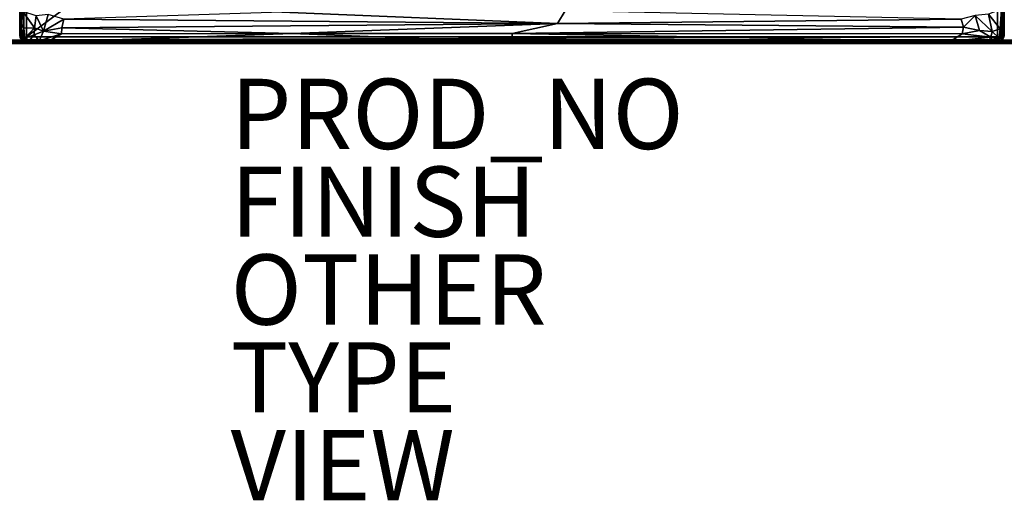
# Model space of a CAD drawing. Units: inches. Extents: x 0 to 86, y -41 to 0.
# Drawn here: x 28 to 56, y -41 to -27.3 of the extents above; entities that cross this region are included whole.
import ezdxf

# ---------------------------------------------------------------- set-up
doc = ezdxf.new("R2010")
doc.units = ezdxf.units.IN
doc.header["$MEASUREMENT"] = 0
for name, color, linetype in [('SEAT-FABRIC', 5, 'Continuous'), ('SEAT-FINISH', 7, 'Continuous'), ('SEAT-OTHER', 7, 'Continuous'), ('SEAT-PROD_NO', 7, 'Continuous'), ('SEAT-TYPE', 7, 'Continuous'), ('SEAT-VIEW', 7, 'Continuous')]:
    doc.layers.add(name, color=color, linetype=linetype)

msp = doc.modelspace()

# ---------------------------------------------------------------- linework, layer by layer
at = {"layer": 'SEAT-FABRIC'}
for points in [[(0.097, -0.113, 6.004), (83.886, -0.097, 6.003), (0.114, -27.903, 6.003)], [(0.125, -27.903, 13.997), (83.886, -27.903, 13.997), (0.112, -0.096, 13.997)], [(83.886, -27.903, 13.997), (83.875, -0.097, 13.997), (0.112, -0.096, 13.997)], [(83.886, -0.097, 6.003), (83.875, -27.903, 6.003), (0.114, -27.903, 6.003)], [(28.013, -7.243, 14.188), (28.012, -27.811, 14.183), (28.001, -7.281, 14.235)], [(28.053, -27.798, 14.099), (28.012, -27.811, 14.183), (28.013, -7.243, 14.188)], [(28.046, -7.277, 14.108), (28.053, -27.798, 14.099), (28.013, -7.243, 14.188)], [(28.091, -7.252, 14.061), (28.053, -27.798, 14.099), (28.046, -7.277, 14.108)], [(28.115, -27.825, 14.047), (28.053, -27.798, 14.099), (28.091, -7.252, 14.061)], [(28.192, -27.806, 14.008), (28.115, -27.825, 14.047), (28.091, -7.252, 14.061)], [(28.189, -7.252, 14.01), (28.192, -27.806, 14.008), (28.091, -7.252, 14.061)], [(28.192, -27.806, 14.008), (28.189, -7.252, 14.01), (55.807, -7.256, 14.008)], [(55.809, -27.808, 14.009), (28.192, -27.806, 14.008), (55.807, -7.256, 14.008)], [(55.809, -27.808, 14.009), (55.807, -7.256, 14.008), (55.908, -27.812, 14.06)], [(55.807, -7.256, 14.008), (55.881, -7.26, 14.04), (55.908, -27.812, 14.06)], [(55.881, -7.26, 14.04), (55.947, -7.265, 14.099), (55.953, -27.784, 14.105)], [(55.908, -27.812, 14.06), (55.881, -7.26, 14.04), (55.953, -27.784, 14.105)], [(55.947, -7.265, 14.099), (55.987, -7.25, 14.181), (55.987, -27.819, 14.188)], [(55.953, -27.784, 14.105), (55.947, -7.265, 14.099), (55.987, -27.819, 14.188)], [(55.987, -27.819, 14.188), (55.987, -7.25, 14.181), (55.999, -27.777, 14.235)], [(55.987, -7.25, 14.181), (55.998, -7.297, 14.219), (55.999, -27.777, 14.235)], [(28.001, -27.767, 14.222), (28.002, -17.055, 16.863), (28.001, -7.281, 14.235)], [(28.012, -27.811, 14.183), (28.001, -27.767, 14.222), (28.001, -7.281, 14.235)], [(55.998, -7.297, 14.219), (55.998, -17.959, 16.903), (55.999, -27.777, 14.235)], [(28.001, -27.771, 16.882), (28.002, -17.055, 16.863), (28.001, -27.767, 14.222)], [(28.002, -17.055, 16.863), (28.001, -27.771, 16.882), (28.012, -19.525, 16.958)], [(55.997, -27.74, 16.908), (55.998, -17.959, 16.903), (55.969, -18.215, 16.989)], [(55.998, -17.959, 16.903), (55.997, -27.74, 16.908), (55.999, -27.777, 14.235)], [(55.957, -27.501, 17.019), (55.969, -18.215, 16.989), (55.916, -27.018, 17.068)], [(55.957, -27.501, 17.019), (55.997, -27.74, 16.908), (55.969, -18.215, 16.989)], [(28.012, -19.525, 16.958), (28.001, -27.771, 16.882), (28.012, -26.906, 16.964)], [(28.036, -27.425, 17.013), (28.086, -19.432, 17.064), (28.012, -26.906, 16.964)], [(28.036, -27.425, 17.013), (28.086, -27.086, 17.069), (28.086, -19.432, 17.064)], [(28.036, -27.425, 17.013), (28.012, -26.906, 16.964), (28.001, -27.771, 16.882)], [(28.036, -27.425, 17.013), (28.114, -27.559, 17.079), (28.086, -27.086, 17.069)], [(28.086, -27.086, 17.069), (28.114, -27.559, 17.079), (28.416, -27.548, 17.244)], [(28.468, -27.212, 17.312), (28.086, -27.086, 17.069), (28.416, -27.548, 17.244)], [(43.293, -27.432, 17.445), (35.453, -27.109, 17.55), (29.259, -27.3, 17.517)], [(43.293, -27.432, 17.445), (54.772, -27.304, 17.516), (43.516, -27.068, 17.556)], [(55.546, -27.165, 17.305), (55.885, -27.577, 17.078), (55.916, -27.018, 17.068)], [(55.885, -27.577, 17.078), (55.957, -27.501, 17.019), (55.916, -27.018, 17.068)], [(28.001, -27.771, 16.882), (28.024, -27.79, 16.949), (28.036, -27.425, 17.013)], [(28.024, -27.79, 16.949), (28.088, -27.832, 17.021), (28.036, -27.425, 17.013)], [(28.036, -27.425, 17.013), (28.088, -27.832, 17.021), (28.114, -27.559, 17.079)], [(28.416, -27.548, 17.244), (28.681, -27.642, 17.306), (28.468, -27.212, 17.312)], [(28.681, -27.642, 17.306), (28.807, -27.175, 17.449), (28.468, -27.212, 17.312)], [(28.681, -27.642, 17.306), (29.259, -27.3, 17.517), (28.807, -27.175, 17.449)], [(29.197, -27.551, 17.418), (29.259, -27.3, 17.517), (28.681, -27.642, 17.306)], [(29.197, -27.551, 17.418), (43.293, -27.432, 17.445), (29.259, -27.3, 17.517)], [(35.75, -27.714, 17.294), (43.293, -27.432, 17.445), (29.197, -27.551, 17.418)], [(35.75, -27.714, 17.294), (42, -27.712, 17.28), (43.293, -27.432, 17.445)], [(43.293, -27.432, 17.445), (42, -27.712, 17.28), (54.836, -27.531, 17.427)], [(54.836, -27.531, 17.427), (54.772, -27.304, 17.516), (43.293, -27.432, 17.445)], [(54.772, -27.304, 17.516), (54.836, -27.531, 17.427), (55.167, -27.205, 17.454)], [(55.167, -27.205, 17.454), (54.836, -27.531, 17.427), (55.294, -27.624, 17.313)], [(55.656, -27.653, 17.192), (55.546, -27.165, 17.305), (55.167, -27.205, 17.454)], [(55.294, -27.624, 17.313), (55.656, -27.653, 17.192), (55.167, -27.205, 17.454)], [(55.656, -27.653, 17.192), (55.885, -27.577, 17.078), (55.546, -27.165, 17.305)], [(28.114, -27.559, 17.079), (28.088, -27.832, 17.021), (28.145, -27.849, 17.053)], [(28.416, -27.548, 17.244), (28.114, -27.559, 17.079), (28.145, -27.849, 17.053)], [(28.416, -27.548, 17.244), (28.145, -27.849, 17.053), (28.41, -27.746, 17.186)], [(28.681, -27.642, 17.306), (28.416, -27.548, 17.244), (28.41, -27.746, 17.186)], [(28.41, -27.746, 17.186), (28.553, -27.926, 17.084), (28.681, -27.642, 17.306)], [(28.553, -27.926, 17.084), (29.185, -27.722, 17.31), (28.681, -27.642, 17.306)], [(29.185, -27.722, 17.31), (29.197, -27.551, 17.418), (28.681, -27.642, 17.306)], [(28.783, -27.961, 17.055), (42, -27.958, 17.058), (35.75, -27.714, 17.294)], [(35.75, -27.714, 17.294), (29.185, -27.722, 17.31), (28.783, -27.961, 17.055)], [(35.75, -27.714, 17.294), (29.197, -27.551, 17.418), (29.185, -27.722, 17.31)], [(42, -27.958, 17.058), (42, -27.712, 17.28), (35.75, -27.714, 17.294)], [(54.836, -27.531, 17.427), (42, -27.712, 17.28), (54.799, -27.722, 17.309)], [(54.461, -27.937, 17.097), (54.799, -27.722, 17.309), (42, -27.712, 17.28)], [(54.461, -27.937, 17.097), (42, -27.712, 17.28), (42, -27.958, 17.058)], [(54.836, -27.531, 17.427), (54.799, -27.722, 17.309), (55.294, -27.624, 17.313)], [(54.799, -27.722, 17.309), (55.618, -27.814, 17.147), (55.294, -27.624, 17.313)], [(55.294, -27.624, 17.313), (55.618, -27.814, 17.147), (55.656, -27.653, 17.192)], [(55.856, -27.844, 17.054), (55.656, -27.653, 17.192), (55.618, -27.814, 17.147)], [(55.656, -27.653, 17.192), (55.856, -27.844, 17.054), (55.885, -27.577, 17.078)], [(55.885, -27.577, 17.078), (55.856, -27.844, 17.054), (55.903, -27.819, 17.035)], [(55.885, -27.577, 17.078), (55.903, -27.819, 17.035), (55.957, -27.501, 17.019)], [(55.985, -27.819, 16.919), (55.957, -27.501, 17.019), (55.903, -27.819, 17.035)], [(55.997, -27.74, 16.908), (55.957, -27.501, 17.019), (55.985, -27.819, 16.919)], [(0.095, -27.995, 13.904), (83.903, -27.995, 13.905), (0.102, -27.974, 13.95)], [(83.903, -27.995, 13.905), (0.095, -27.995, 13.904), (0.097, -27.995, 6.095)], [(0.097, -27.995, 6.095), (0.11, -27.975, 6.05), (83.893, -27.978, 6.057)], [(83.905, -27.995, 6.097), (0.097, -27.995, 6.095), (83.893, -27.978, 6.057)], [(83.905, -27.995, 6.097), (83.903, -27.995, 13.905), (0.097, -27.995, 6.095)], [(0.102, -27.974, 13.95), (83.89, -27.975, 13.951), (0.109, -27.945, 13.977)], [(83.903, -27.995, 13.905), (83.89, -27.975, 13.951), (0.102, -27.974, 13.95)], [(83.9, -27.951, 6.027), (0.104, -27.945, 6.023), (83.875, -27.903, 6.003)], [(0.104, -27.945, 6.023), (0.114, -27.903, 6.003), (83.875, -27.903, 6.003)], [(0.11, -27.975, 6.05), (0.104, -27.945, 6.023), (83.9, -27.951, 6.027)], [(0.109, -27.945, 13.977), (83.896, -27.945, 13.977), (0.125, -27.903, 13.997)], [(83.89, -27.975, 13.951), (83.896, -27.945, 13.977), (0.109, -27.945, 13.977)], [(83.893, -27.978, 6.057), (0.11, -27.975, 6.05), (83.9, -27.951, 6.027)], [(83.896, -27.945, 13.977), (83.886, -27.903, 13.997), (0.125, -27.903, 13.997)], [(28.001, -27.771, 16.882), (28.001, -27.767, 14.222), (28.012, -27.811, 14.183)], [(28.015, -27.831, 16.881), (28.024, -27.79, 16.949), (28.001, -27.771, 16.882)], [(28.001, -27.771, 16.882), (28.012, -27.811, 14.183), (28.015, -27.831, 16.881)], [(28.051, -27.896, 14.181), (28.012, -27.811, 14.183), (28.053, -27.798, 14.099)], [(28.051, -27.896, 14.181), (28.015, -27.831, 16.881), (28.012, -27.811, 14.183)], [(28.015, -27.831, 16.881), (28.058, -27.9, 16.923), (28.024, -27.79, 16.949)], [(28.058, -27.9, 16.923), (28.015, -27.831, 16.881), (28.051, -27.896, 14.181)], [(28.024, -27.79, 16.949), (28.058, -27.9, 16.923), (28.088, -27.832, 17.021)], [(28.053, -27.798, 14.099), (28.115, -27.825, 14.047), (28.051, -27.896, 14.181)], [(28.115, -27.825, 14.047), (28.177, -27.938, 14.094), (28.051, -27.896, 14.181)], [(28.051, -27.896, 14.181), (28.177, -27.938, 14.094), (28.092, -27.94, 14.188)], [(28.092, -27.94, 14.188), (28.1, -27.946, 16.894), (28.051, -27.896, 14.181)], [(28.1, -27.946, 16.894), (28.058, -27.9, 16.923), (28.051, -27.896, 14.181)], [(28.088, -27.832, 17.021), (28.058, -27.9, 16.923), (28.167, -27.931, 16.998)], [(28.058, -27.9, 16.923), (28.178, -27.982, 16.916), (28.167, -27.931, 16.998)], [(28.178, -27.982, 16.916), (28.058, -27.9, 16.923), (28.1, -27.946, 16.894)], [(28.145, -27.849, 17.053), (28.088, -27.832, 17.021), (28.167, -27.931, 16.998)], [(28.092, -27.94, 14.188), (28.177, -27.938, 14.094), (28.194, -27.993, 14.195)], [(28.194, -27.993, 14.195), (28.1, -27.946, 16.894), (28.092, -27.94, 14.188)], [(28.194, -27.996, 16.868), (28.1, -27.946, 16.894), (28.194, -27.993, 14.195)], [(28.1, -27.946, 16.894), (28.194, -27.996, 16.868), (28.178, -27.982, 16.916)], [(28.192, -27.806, 14.008), (28.214, -27.893, 14.047), (28.115, -27.825, 14.047)], [(28.115, -27.825, 14.047), (28.214, -27.893, 14.047), (28.177, -27.938, 14.094)], [(28.145, -27.849, 17.053), (28.267, -27.923, 17.049), (28.41, -27.746, 17.186)], [(28.167, -27.931, 16.998), (28.267, -27.923, 17.049), (28.145, -27.849, 17.053)], [(28.167, -27.931, 16.998), (28.178, -27.982, 16.916), (28.267, -27.923, 17.049)], [(55.813, -27.888, 14.046), (55.823, -27.941, 14.097), (28.177, -27.938, 14.094)], [(28.214, -27.893, 14.047), (55.813, -27.888, 14.046), (28.177, -27.938, 14.094)], [(28.177, -27.938, 14.094), (55.823, -27.941, 14.097), (28.194, -27.993, 14.195)], [(28.178, -27.982, 16.916), (28.464, -27.995, 16.962), (28.267, -27.923, 17.049)], [(28.178, -27.982, 16.916), (28.194, -27.996, 16.868), (28.464, -27.995, 16.962)], [(28.192, -27.806, 14.008), (55.809, -27.808, 14.009), (28.214, -27.893, 14.047)], [(55.823, -27.941, 14.097), (55.807, -27.993, 14.196), (28.194, -27.993, 14.195)], [(55.807, -27.993, 14.196), (55.594, -27.997, 16.953), (28.194, -27.993, 14.195)], [(55.594, -27.997, 16.953), (28.464, -27.995, 16.962), (28.194, -27.993, 14.195)], [(28.464, -27.995, 16.962), (28.194, -27.996, 16.868), (28.194, -27.993, 14.195)], [(55.809, -27.808, 14.009), (55.813, -27.888, 14.046), (28.214, -27.893, 14.047)], [(28.267, -27.923, 17.049), (28.553, -27.926, 17.084), (28.41, -27.746, 17.186)], [(28.267, -27.923, 17.049), (28.464, -27.995, 16.962), (28.783, -27.961, 17.055)], [(28.267, -27.923, 17.049), (28.783, -27.961, 17.055), (28.553, -27.926, 17.084)], [(28.783, -27.961, 17.055), (28.464, -27.995, 16.962), (55.594, -27.997, 16.953)], [(29.185, -27.722, 17.31), (28.553, -27.926, 17.084), (28.783, -27.961, 17.055)], [(55.594, -27.997, 16.953), (42, -27.958, 17.058), (28.783, -27.961, 17.055)], [(54.885, -27.986, 17.011), (54.461, -27.937, 17.097), (42, -27.958, 17.058)], [(55.594, -27.997, 16.953), (54.885, -27.986, 17.011), (42, -27.958, 17.058)], [(54.799, -27.722, 17.309), (54.461, -27.937, 17.097), (55.618, -27.814, 17.147)], [(54.461, -27.937, 17.097), (55.549, -27.938, 17.062), (55.618, -27.814, 17.147)], [(54.461, -27.937, 17.097), (54.885, -27.986, 17.011), (55.549, -27.938, 17.062)], [(54.885, -27.986, 17.011), (55.594, -27.997, 16.953), (55.549, -27.938, 17.062)], [(55.549, -27.938, 17.062), (55.655, -27.883, 17.088), (55.618, -27.814, 17.147)], [(55.549, -27.938, 17.062), (55.842, -27.949, 16.973), (55.655, -27.883, 17.088)], [(55.594, -27.997, 16.953), (55.842, -27.949, 16.973), (55.549, -27.938, 17.062)], [(55.808, -27.991, 16.902), (55.842, -27.949, 16.973), (55.594, -27.997, 16.953)], [(55.807, -27.993, 14.196), (55.808, -27.991, 16.902), (55.594, -27.997, 16.953)], [(55.655, -27.883, 17.088), (55.856, -27.844, 17.054), (55.618, -27.814, 17.147)], [(55.842, -27.949, 16.973), (55.856, -27.844, 17.054), (55.655, -27.883, 17.088)], [(55.807, -27.993, 14.196), (55.91, -27.938, 14.189), (55.887, -27.956, 16.89)], [(55.807, -27.993, 14.196), (55.823, -27.941, 14.097), (55.91, -27.938, 14.189)], [(55.808, -27.991, 16.902), (55.807, -27.993, 14.196), (55.887, -27.956, 16.89)], [(55.808, -27.991, 16.902), (55.887, -27.956, 16.89), (55.842, -27.949, 16.973)], [(55.809, -27.808, 14.009), (55.908, -27.812, 14.06), (55.813, -27.888, 14.046)], [(55.823, -27.941, 14.097), (55.813, -27.888, 14.046), (55.908, -27.812, 14.06)], [(55.951, -27.891, 14.178), (55.823, -27.941, 14.097), (55.908, -27.812, 14.06)], [(55.91, -27.938, 14.189), (55.823, -27.941, 14.097), (55.951, -27.891, 14.178)], [(55.949, -27.892, 16.914), (55.903, -27.819, 17.035), (55.842, -27.949, 16.973)], [(55.842, -27.949, 16.973), (55.903, -27.819, 17.035), (55.856, -27.844, 17.054)], [(55.887, -27.956, 16.89), (55.949, -27.892, 16.914), (55.842, -27.949, 16.973)], [(55.887, -27.956, 16.89), (55.91, -27.938, 14.189), (55.949, -27.892, 16.914)], [(55.985, -27.819, 16.919), (55.903, -27.819, 17.035), (55.949, -27.892, 16.914)], [(55.908, -27.812, 14.06), (55.953, -27.784, 14.105), (55.951, -27.891, 14.178)], [(55.91, -27.938, 14.189), (55.951, -27.891, 14.178), (55.949, -27.892, 16.914)], [(55.949, -27.892, 16.914), (55.951, -27.891, 14.178), (55.985, -27.819, 16.919)], [(55.953, -27.784, 14.105), (55.987, -27.819, 14.188), (55.951, -27.891, 14.178)], [(55.985, -27.819, 16.919), (55.951, -27.891, 14.178), (55.987, -27.819, 14.188)], [(55.999, -27.777, 14.235), (55.997, -27.74, 16.908), (55.985, -27.819, 16.919)], [(55.999, -27.777, 14.235), (55.985, -27.819, 16.919), (55.987, -27.819, 14.188)]]:
    msp.add_3dface(points, dxfattribs=at)
at = {"layer": 'SEAT-FABRIC', "invisible_edges": 2}
msp.add_3dface([(43.293, -27.432, 17.445), (43.516, -27.068, 17.556), (35.453, -27.109, 17.55)], dxfattribs=at)

# ---------------------------------------------------------------- texts
at = {"layer": 'SEAT-FINISH'}
msp.add_attdef('FINISH', (34, -33.5), '', height=2, dxfattribs=at)
at = {"layer": 'SEAT-OTHER'}
msp.add_attdef('OTHER', (34, -36), '', height=2, dxfattribs=at)
at = {"layer": 'SEAT-PROD_NO', "flags": 8}
msp.add_attdef('PROD_NO', (34, -31), 'SZ3ALN', height=2, dxfattribs=at)
at = {"layer": 'SEAT-TYPE', "flags": 2}
msp.add_attdef('TYPE', (34, -38.5), 'SEAT', height=2, dxfattribs=at)
at = {"layer": 'SEAT-VIEW', "flags": 2}
msp.add_attdef('VIEW', (34, -41), 'T', height=2, dxfattribs=at)

doc.saveas('drawing.dxf')
